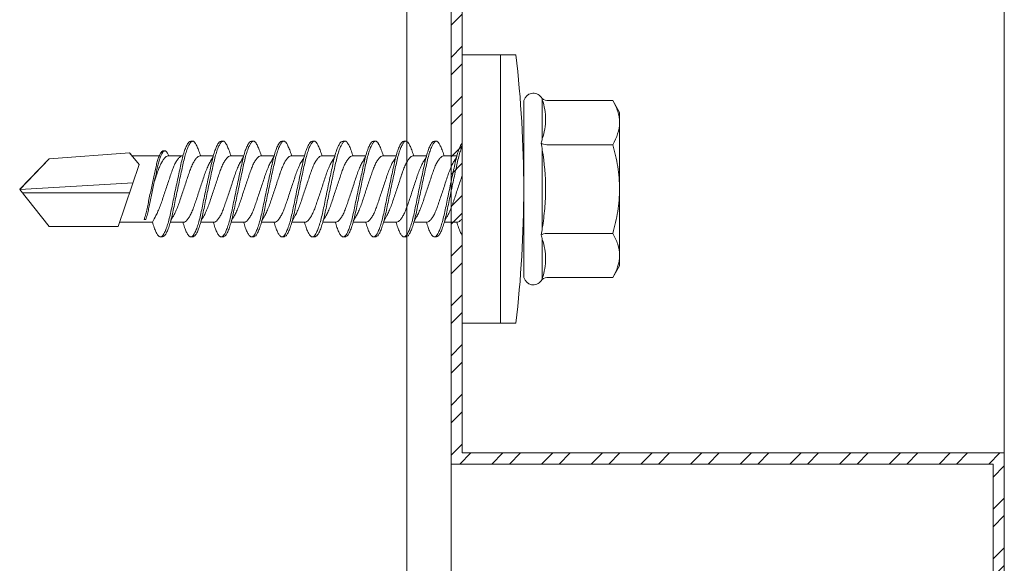
# Model space of a CAD drawing. Units: millimetres. Extents: x 170 to 6110, y -915 to 4335.
# Drawn here: x 2783 to 2828, y 3585 to 3610 of the extents above; entities that cross this region are included whole.
import ezdxf

# ---------------------------------------------------------------- set-up
doc = ezdxf.new("R2010")
doc.units = ezdxf.units.MM
doc.layers.add('DLS_Profil', color=6, linetype='Continuous', lineweight=0)
doc.layers.add('DLS_Vida', color=251, linetype='Continuous', lineweight=0)

# ---------------------------------------------------------------- blocks, each defined once
blk = doc.blocks.new('DLS_Vida_DrillexSapkali')
at = {"color": 0, "linetype": 'Continuous', "lineweight": 15}
for p, q in [((0, 12.124), (-2.425, 12.124)), ((-1.732, 12.124), (-1.732, 0)), ((0, 0), (0, 12.124)), ((-6.8, 10.062), (-7.11, 9.526)), ((-3.822, 10.062), (-6.8, 10.062)), ((-3.62, 8.34), (-3.62, 10.096)), ((-2.78, 10.062), (-2.792, 10.062)), ((-2.78, 10.062), (-2.78, 2.062)), ((-7.11, 9.526), (-7.11, 2.598)), ((-3.822, 8.062), (-6.8, 8.062)), ((-3.62, 4.305), (-3.62, 7.819)), ((15.033, 7.7), (14.593, 7.177)), ((15.033, 7.7), (18.672, 7.431)), ((0.24, 7.563), (0.819, 7.563)), ((1.613, 7.563), (2.192, 7.563)), ((2.986, 7.563), (3.565, 7.563)), ((4.359, 7.563), (4.939, 7.563)), ((5.755, 7.562), (6.334, 7.562)), ((7.128, 7.562), (7.707, 7.562)), ((8.501, 7.562), (9.08, 7.562)), ((9.874, 7.562), (10.453, 7.562)), ((11.247, 7.562), (11.827, 7.562)), ((12.621, 7.562), (13.265, 7.562)), ((13.691, 7.562), (14.917, 7.562)), ((14.593, 7.177), (15.549, 4.367)), ((18.672, 7.431), (20, 6.062)), ((20, 6.043), (14.877, 6.343)), ((15.029, 5.895), (19.883, 5.895)), ((18.672, 4.367), (20, 6.043)), ((0.239, 4.563), (0.809, 4.563)), ((1.612, 4.563), (2.182, 4.563)), ((2.986, 4.563), (3.555, 4.563)), ((4.359, 4.563), (4.929, 4.563)), ((5.732, 4.563), (6.302, 4.563)), ((5.754, 4.562), (6.302, 4.562)), ((7.127, 4.562), (7.697, 4.562)), ((8.5, 4.562), (9.07, 4.562)), ((9.874, 4.562), (10.444, 4.562)), ((11.247, 4.562), (11.817, 4.562)), ((12.62, 4.562), (13.19, 4.562)), ((13.993, 4.562), (15.482, 4.562)), ((14.3, 4.693), (14.374, 4.693)), ((-3.822, 4.062), (-6.8, 4.062)), ((15.549, 4.367), (18.672, 4.367)), ((-3.62, 2.028), (-3.62, 3.785)), ((-7.11, 2.598), (-6.8, 2.062)), ((-3.822, 2.062), (-6.8, 2.062)), ((-2.78, 2.062), (-2.792, 2.062)), ((-2.425, 0), (0, 0))]:
    blk.add_line(p, q, dxfattribs=at)
blk.add_lwpolyline([(20, 6.043), (18.672, 7.431), (15.033, 7.7), (14.917, 7.562), (13.691, 7.562, 0.116833), (13.548, 7.779, 0.108838)], format="xyb", dxfattribs=at)
for centre, radius, start, end in [((49.182, 6.062), 51.962, 173.3002, 186.6998), ((-3.213, 9.959), 0.433, 13.7281, 144.4321), ((-3.213, 2.165), 0.433, 215.5332, 346.2509)]:
    blk.add_arc(centre, radius, start, end, dxfattribs=at)
for points, knots in [([(-7.11, 9.062), (-7.11, 9.232), (-7.08, 9.401), (-6.972, 9.734), (-6.895, 9.899), (-6.8, 10.062)], [0, 0, 0, 0, 0.5, 0.5, 1, 1, 1, 1]), ([(-3.62, 10.096), (-3.713, 9.801), (-3.769, 9.505), (-3.769, 9.064), (-3.755, 8.917), (-3.704, 8.627), (-3.666, 8.483), (-3.62, 8.34)], [0, 0, 0, 0, 0.5, 0.5, 0.75, 0.75, 1, 1, 1, 1]), ([(-7.11, 6.062), (-7.11, 6.401), (-7.08, 6.744), (-6.972, 7.411), (-6.894, 7.739), (-6.8, 8.062)], [0, 0, 0, 0, 0.5, 0.5, 1, 1, 1, 1]), ([(0, 8.148), (0.004, 8.143), (0.034, 8.099), (0.09, 8.003), (0.169, 7.803), (0.245, 7.556), (0.315, 7.26), (0.386, 6.933), (0.463, 6.577), (0.541, 6.21), (0.62, 5.836), (0.696, 5.471), (0.768, 5.12), (0.837, 4.798), (0.914, 4.513), (0.992, 4.277), (1.066, 4.098), (1.111, 4.029), (1.132, 3.998)], [0.0540527, 0.0540527, 0.0540527, 0.0540527, 0.0630558, 0.1273032, 0.1896294, 0.2537656, 0.3160184, 0.3800405, 0.4424593, 0.5067016, 0.5690011, 0.633107, 0.6953908, 0.759452, 0.8218659, 0.8861046, 0.9483755, 1, 1, 1, 1]), ([(1.137, 8.221), (1.129, 8.215), (1.103, 8.196), (1.067, 8.152), (1.027, 8.087), (0.991, 8.021), (0.951, 7.933), (0.91, 7.831), (0.868, 7.717), (0.838, 7.624), (0.822, 7.573), (0.819, 7.563)], [0, 0, 0, 0, 0.0795762, 0.2401902, 0.3213156, 0.4307376, 0.5409359, 0.6535761, 0.7670573, 0.8755538, 0.8985204, 0.8985204, 0.8985204, 0.8985204]), ([(1.306, 8.107), (1.303, 8.112), (1.274, 8.167), (1.231, 8.202), (1.177, 8.23), (1.151, 8.224), (1.137, 8.221)], [0, 0, 0, 0, 0.0470279, 0.4920801, 0.7448018, 1, 1, 1, 1]), ([(2.459, 3.946), (2.45, 3.953), (2.417, 3.977), (2.356, 4.084), (2.278, 4.262), (2.199, 4.498), (2.122, 4.779), (2.052, 5.101), (1.982, 5.447), (1.905, 5.814), (1.827, 6.185), (1.748, 6.556), (1.671, 6.91), (1.6, 7.242), (1.531, 7.537), (1.454, 7.788), (1.379, 7.985), (1.329, 8.068), (1.306, 8.107)], [0, 0, 0, 0, 0.025187, 0.089635, 0.155947, 0.220726, 0.287396, 0.351929, 0.418303, 0.482772, 0.54911, 0.613886, 0.680552, 0.745065, 0.81142, 0.875909, 0.94227, 1, 1, 1, 1]), ([(1.308, 8.21), (1.309, 8.21), (1.333, 8.205), (1.385, 8.136), (1.463, 8.003), (1.542, 7.803), (1.618, 7.556), (1.689, 7.26), (1.759, 6.933), (1.836, 6.577), (1.914, 6.21), (1.993, 5.836), (2.069, 5.471), (2.141, 5.12), (2.21, 4.798), (2.287, 4.513), (2.365, 4.277), (2.439, 4.098), (2.485, 4.029), (2.505, 3.998)], [0, 0, 0, 0, 0.000631, 0.063056, 0.127303, 0.189629, 0.253766, 0.316018, 0.380041, 0.442459, 0.506702, 0.569001, 0.633107, 0.695391, 0.759452, 0.821866, 0.886105, 0.948375, 1, 1, 1, 1]), ([(2.51, 8.221), (2.502, 8.215), (2.477, 8.196), (2.441, 8.152), (2.4, 8.087), (2.364, 8.021), (2.324, 7.933), (2.283, 7.831), (2.241, 7.717), (2.211, 7.624), (2.195, 7.573), (2.192, 7.563)], [0, 0, 0, 0, 0.0795762, 0.2401902, 0.3213156, 0.4307376, 0.5409359, 0.6535761, 0.7670573, 0.8755538, 0.8985204, 0.8985204, 0.8985204, 0.8985204]), ([(2.679, 8.107), (2.677, 8.112), (2.647, 8.167), (2.604, 8.202), (2.551, 8.23), (2.524, 8.224), (2.51, 8.221)], [0, 0, 0, 0, 0.0470279, 0.4920801, 0.7448018, 1, 1, 1, 1]), ([(3.832, 3.946), (3.823, 3.953), (3.791, 3.977), (3.729, 4.084), (3.651, 4.262), (3.572, 4.498), (3.496, 4.779), (3.426, 5.101), (3.355, 5.447), (3.278, 5.814), (3.2, 6.185), (3.121, 6.556), (3.044, 6.91), (2.973, 7.242), (2.904, 7.537), (2.827, 7.788), (2.752, 7.985), (2.702, 8.068), (2.679, 8.107)], [0, 0, 0, 0, 0.025187, 0.089635, 0.155947, 0.220726, 0.287396, 0.351929, 0.418303, 0.482772, 0.54911, 0.613886, 0.680552, 0.745065, 0.81142, 0.875909, 0.94227, 1, 1, 1, 1]), ([(2.682, 8.21), (2.682, 8.21), (2.706, 8.205), (2.758, 8.136), (2.836, 8.003), (2.915, 7.803), (2.991, 7.556), (3.062, 7.26), (3.132, 6.933), (3.209, 6.577), (3.287, 6.21), (3.366, 5.836), (3.443, 5.471), (3.514, 5.12), (3.583, 4.798), (3.66, 4.513), (3.738, 4.277), (3.812, 4.098), (3.858, 4.029), (3.879, 3.998)], [0, 0, 0, 0, 0.000631, 0.063056, 0.127303, 0.189629, 0.253766, 0.316018, 0.380041, 0.442459, 0.506702, 0.569001, 0.633107, 0.695391, 0.759452, 0.821866, 0.886105, 0.948375, 1, 1, 1, 1]), ([(2.705, 8.197), (2.722, 8.183), (2.766, 8.123), (2.836, 8.003), (2.915, 7.803), (2.991, 7.556), (3.062, 7.26), (3.132, 6.933), (3.209, 6.577), (3.287, 6.21), (3.366, 5.836), (3.443, 5.471), (3.514, 5.12), (3.583, 4.798), (3.66, 4.513), (3.738, 4.277), (3.812, 4.098), (3.858, 4.029), (3.879, 3.998)], [0.019853, 0.019853, 0.019853, 0.019853, 0.0630558, 0.1273032, 0.1896294, 0.2537656, 0.3160184, 0.3800405, 0.4424593, 0.5067016, 0.5690011, 0.633107, 0.6953908, 0.759452, 0.8218659, 0.8861046, 0.9483755, 1, 1, 1, 1]), ([(3.832, 3.946), (3.823, 3.953), (3.791, 3.977), (3.729, 4.084), (3.651, 4.262), (3.572, 4.498), (3.496, 4.779), (3.426, 5.101), (3.355, 5.447), (3.278, 5.814), (3.2, 6.185), (3.121, 6.556), (3.044, 6.91), (2.973, 7.242), (2.904, 7.537), (2.827, 7.788), (2.76, 7.963), (2.719, 8.038), (2.705, 8.064)], [0, 0, 0, 0, 0.0251867, 0.0896345, 0.1559466, 0.2207256, 0.2873965, 0.3519286, 0.4183026, 0.4827722, 0.5491095, 0.6138857, 0.6805521, 0.7450646, 0.8114195, 0.8759089, 0.9422696, 0.9786945, 0.9786945, 0.9786945, 0.9786945]), ([(3.884, 8.221), (3.875, 8.215), (3.85, 8.196), (3.814, 8.152), (3.773, 8.087), (3.738, 8.021), (3.697, 7.933), (3.656, 7.831), (3.615, 7.717), (3.584, 7.624), (3.568, 7.573), (3.565, 7.563)], [0, 0, 0, 0, 0.0795762, 0.2401902, 0.3213156, 0.4307376, 0.5409359, 0.6535761, 0.7670573, 0.8755538, 0.8985204, 0.8985204, 0.8985204, 0.8985204]), ([(4.053, 8.107), (4.05, 8.112), (4.02, 8.167), (3.977, 8.202), (3.924, 8.23), (3.897, 8.224), (3.884, 8.221)], [0, 0, 0, 0, 0.0470279, 0.4920801, 0.7448018, 1, 1, 1, 1]), ([(5.206, 3.946), (5.196, 3.953), (5.164, 3.977), (5.102, 4.084), (5.024, 4.262), (4.945, 4.498), (4.869, 4.779), (4.799, 5.101), (4.728, 5.447), (4.651, 5.814), (4.573, 6.185), (4.494, 6.556), (4.418, 6.91), (4.347, 7.242), (4.277, 7.537), (4.2, 7.788), (4.125, 7.985), (4.076, 8.068), (4.053, 8.107)], [0, 0, 0, 0, 0.025187, 0.089635, 0.155947, 0.220726, 0.287396, 0.351929, 0.418303, 0.482772, 0.54911, 0.613886, 0.680552, 0.745065, 0.81142, 0.875909, 0.94227, 1, 1, 1, 1]), ([(4.055, 8.21), (4.055, 8.21), (4.079, 8.205), (4.132, 8.136), (4.21, 8.003), (4.289, 7.803), (4.365, 7.556), (4.435, 7.26), (4.505, 6.933), (4.582, 6.577), (4.661, 6.21), (4.74, 5.836), (4.816, 5.471), (4.887, 5.12), (4.957, 4.798), (5.033, 4.513), (5.111, 4.277), (5.186, 4.098), (5.231, 4.029), (5.252, 3.998)], [0, 0, 0, 0, 0.000631, 0.063056, 0.127303, 0.189629, 0.253766, 0.316018, 0.380041, 0.442459, 0.506702, 0.569001, 0.633107, 0.695391, 0.759452, 0.821866, 0.886105, 0.948375, 1, 1, 1, 1]), ([(5.257, 8.221), (5.248, 8.215), (5.223, 8.196), (5.187, 8.152), (5.146, 8.087), (5.111, 8.021), (5.071, 7.933), (5.029, 7.831), (4.988, 7.717), (4.958, 7.624), (4.941, 7.573), (4.939, 7.563)], [0, 0, 0, 0, 0.0795762, 0.2401902, 0.3213156, 0.4307376, 0.5409359, 0.6535761, 0.7670573, 0.8755538, 0.8985204, 0.8985204, 0.8985204, 0.8985204]), ([(5.426, 8.107), (5.423, 8.112), (5.394, 8.167), (5.35, 8.202), (5.297, 8.23), (5.27, 8.224), (5.257, 8.221)], [0, 0, 0, 0, 0.0470279, 0.4920801, 0.7448018, 1, 1, 1, 1]), ([(6.579, 3.946), (6.57, 3.953), (6.537, 3.977), (6.475, 4.084), (6.397, 4.262), (6.318, 4.498), (6.242, 4.779), (6.172, 5.101), (6.102, 5.447), (6.025, 5.814), (5.946, 6.185), (5.867, 6.556), (5.791, 6.91), (5.72, 7.242), (5.65, 7.537), (5.574, 7.788), (5.498, 7.985), (5.449, 8.068), (5.426, 8.107)], [0, 0, 0, 0, 0.025187, 0.089635, 0.155947, 0.220726, 0.287396, 0.351929, 0.418303, 0.482772, 0.54911, 0.613886, 0.680552, 0.745065, 0.81142, 0.875909, 0.94227, 1, 1, 1, 1]), ([(5.428, 8.21), (5.49, 8.182), (5.535, 8.121), (5.605, 8.002), (5.684, 7.802), (5.76, 7.554), (5.83, 7.259), (5.9, 6.932), (5.977, 6.576), (6.056, 6.209), (6.135, 5.834), (6.211, 5.47), (6.282, 5.118), (6.352, 4.797), (6.429, 4.511), (6.507, 4.276), (6.581, 4.097), (6.626, 4.028), (6.647, 3.996)], [0.019853, 0.019853, 0.019853, 0.019853, 0.0630558, 0.1273032, 0.1896294, 0.2537656, 0.3160184, 0.3800405, 0.4424593, 0.5067016, 0.5690011, 0.633107, 0.6953908, 0.759452, 0.8218659, 0.8861046, 0.9483755, 1, 1, 1, 1]), ([(6.652, 8.22), (6.644, 8.214), (6.618, 8.195), (6.582, 8.151), (6.542, 8.086), (6.506, 8.019), (6.466, 7.932), (6.424, 7.83), (6.383, 7.716), (6.353, 7.623), (6.337, 7.571), (6.334, 7.562)], [0, 0, 0, 0, 0.0795762, 0.2401902, 0.3213156, 0.4307376, 0.5409359, 0.6535761, 0.7670573, 0.8755538, 0.8985204, 0.8985204, 0.8985204, 0.8985204]), ([(6.821, 8.106), (6.818, 8.111), (6.789, 8.166), (6.746, 8.201), (6.692, 8.228), (6.665, 8.223), (6.652, 8.22)], [0, 0, 0, 0, 0.0470279, 0.4920801, 0.7448018, 1, 1, 1, 1]), ([(7.974, 3.945), (7.965, 3.951), (7.932, 3.976), (7.871, 4.083), (7.792, 4.26), (7.714, 4.497), (7.637, 4.777), (7.567, 5.1), (7.497, 5.446), (7.42, 5.812), (7.342, 6.183), (7.263, 6.554), (7.186, 6.908), (7.115, 7.24), (7.045, 7.535), (6.969, 7.787), (6.893, 7.984), (6.844, 8.067), (6.821, 8.106)], [0, 0, 0, 0, 0.025187, 0.089635, 0.155947, 0.220726, 0.287396, 0.351929, 0.418303, 0.482772, 0.54911, 0.613886, 0.680552, 0.745065, 0.81142, 0.875909, 0.94227, 1, 1, 1, 1]), ([(6.823, 8.208), (6.823, 8.208), (6.847, 8.203), (6.9, 8.135), (6.978, 8.002), (7.057, 7.802), (7.133, 7.554), (7.204, 7.259), (7.274, 6.932), (7.351, 6.576), (7.429, 6.209), (7.508, 5.834), (7.584, 5.47), (7.656, 5.118), (7.725, 4.797), (7.802, 4.511), (7.88, 4.276), (7.954, 4.097), (8, 4.028), (8.02, 3.996)], [0, 0, 0, 0, 0.000631, 0.063056, 0.127303, 0.189629, 0.253766, 0.316018, 0.380041, 0.442459, 0.506702, 0.569001, 0.633107, 0.695391, 0.759452, 0.821866, 0.886105, 0.948375, 1, 1, 1, 1]), ([(8.025, 8.22), (8.017, 8.214), (7.991, 8.195), (7.955, 8.151), (7.915, 8.086), (7.879, 8.019), (7.839, 7.932), (7.798, 7.83), (7.756, 7.716), (7.726, 7.623), (7.71, 7.571), (7.707, 7.562)], [0, 0, 0, 0, 0.0795762, 0.2401902, 0.3213156, 0.4307376, 0.5409359, 0.6535761, 0.7670573, 0.8755538, 0.8985204, 0.8985204, 0.8985204, 0.8985204]), ([(8.194, 8.106), (8.191, 8.111), (8.162, 8.166), (8.119, 8.201), (8.065, 8.228), (8.039, 8.223), (8.025, 8.22)], [0, 0, 0, 0, 0.0470279, 0.4920801, 0.7448018, 1, 1, 1, 1]), ([(9.347, 3.945), (9.338, 3.951), (9.305, 3.976), (9.244, 4.083), (9.166, 4.26), (9.087, 4.497), (9.011, 4.777), (8.94, 5.1), (8.87, 5.446), (8.793, 5.812), (8.715, 6.183), (8.636, 6.554), (8.559, 6.908), (8.488, 7.24), (8.419, 7.535), (8.342, 7.787), (8.267, 7.984), (8.217, 8.067), (8.194, 8.106)], [0, 0, 0, 0, 0.025187, 0.089635, 0.155947, 0.220726, 0.287396, 0.351929, 0.418303, 0.482772, 0.54911, 0.613886, 0.680552, 0.745065, 0.81142, 0.875909, 0.94227, 1, 1, 1, 1]), ([(8.196, 8.208), (8.197, 8.208), (8.221, 8.203), (8.273, 8.135), (8.351, 8.002), (8.43, 7.802), (8.506, 7.554), (8.577, 7.259), (8.647, 6.932), (8.724, 6.576), (8.802, 6.209), (8.881, 5.834), (8.957, 5.47), (9.029, 5.118), (9.098, 4.797), (9.175, 4.511), (9.253, 4.276), (9.327, 4.097), (9.373, 4.028), (9.393, 3.996)], [0, 0, 0, 0, 0.000631, 0.063056, 0.127303, 0.189629, 0.253766, 0.316018, 0.380041, 0.442459, 0.506702, 0.569001, 0.633107, 0.695391, 0.759452, 0.821866, 0.886105, 0.948375, 1, 1, 1, 1]), ([(8.22, 8.196), (8.237, 8.182), (8.281, 8.121), (8.351, 8.002), (8.43, 7.802), (8.506, 7.554), (8.577, 7.259), (8.647, 6.932), (8.724, 6.576), (8.802, 6.209), (8.881, 5.834), (8.957, 5.47), (9.029, 5.118), (9.098, 4.797), (9.175, 4.511), (9.253, 4.276), (9.327, 4.097), (9.373, 4.028), (9.393, 3.996)], [0.019853, 0.019853, 0.019853, 0.019853, 0.0630558, 0.1273032, 0.1896294, 0.2537656, 0.3160184, 0.3800405, 0.4424593, 0.5067016, 0.5690011, 0.633107, 0.6953908, 0.759452, 0.8218659, 0.8861046, 0.9483755, 1, 1, 1, 1]), ([(9.347, 3.945), (9.338, 3.951), (9.305, 3.976), (9.244, 4.083), (9.166, 4.26), (9.087, 4.497), (9.011, 4.777), (8.94, 5.1), (8.87, 5.446), (8.793, 5.812), (8.715, 6.183), (8.636, 6.554), (8.559, 6.908), (8.488, 7.24), (8.419, 7.535), (8.342, 7.787), (8.275, 7.961), (8.234, 8.037), (8.22, 8.062)], [0, 0, 0, 0, 0.0251867, 0.0896345, 0.1559466, 0.2207256, 0.2873965, 0.3519286, 0.4183026, 0.4827722, 0.5491095, 0.6138857, 0.6805521, 0.7450646, 0.8114195, 0.8759089, 0.9422696, 0.9786945, 0.9786945, 0.9786945, 0.9786945]), ([(9.398, 8.22), (9.39, 8.214), (9.365, 8.195), (9.329, 8.151), (9.288, 8.086), (9.252, 8.019), (9.212, 7.932), (9.171, 7.83), (9.129, 7.716), (9.099, 7.623), (9.083, 7.571), (9.08, 7.562)], [0, 0, 0, 0, 0.0795762, 0.2401902, 0.3213156, 0.4307376, 0.5409359, 0.6535761, 0.7670573, 0.8755538, 0.8985204, 0.8985204, 0.8985204, 0.8985204]), ([(9.567, 8.106), (9.565, 8.111), (9.535, 8.166), (9.492, 8.201), (9.439, 8.228), (9.412, 8.223), (9.398, 8.22)], [0, 0, 0, 0, 0.0470279, 0.4920801, 0.7448018, 1, 1, 1, 1]), ([(10.72, 3.945), (10.711, 3.951), (10.679, 3.976), (10.617, 4.083), (10.539, 4.26), (10.46, 4.497), (10.384, 4.777), (10.314, 5.1), (10.243, 5.446), (10.166, 5.812), (10.088, 6.183), (10.009, 6.554), (9.933, 6.908), (9.862, 7.24), (9.792, 7.535), (9.715, 7.787), (9.64, 7.984), (9.59, 8.067), (9.567, 8.106)], [0, 0, 0, 0, 0.025187, 0.089635, 0.155947, 0.220726, 0.287396, 0.351929, 0.418303, 0.482772, 0.54911, 0.613886, 0.680552, 0.745065, 0.81142, 0.875909, 0.94227, 1, 1, 1, 1]), ([(9.57, 8.208), (9.57, 8.208), (9.594, 8.203), (9.646, 8.135), (9.724, 8.002), (9.803, 7.802), (9.88, 7.554), (9.95, 7.259), (10.02, 6.932), (10.097, 6.576), (10.175, 6.209), (10.254, 5.834), (10.331, 5.47), (10.402, 5.118), (10.471, 4.797), (10.548, 4.511), (10.626, 4.276), (10.7, 4.097), (10.746, 4.028), (10.767, 3.996)], [0, 0, 0, 0, 0.000631, 0.063056, 0.127303, 0.189629, 0.253766, 0.316018, 0.380041, 0.442459, 0.506702, 0.569001, 0.633107, 0.695391, 0.759452, 0.821866, 0.886105, 0.948375, 1, 1, 1, 1]), ([(10.772, 8.22), (10.763, 8.214), (10.738, 8.195), (10.702, 8.151), (10.661, 8.086), (10.626, 8.019), (10.585, 7.932), (10.544, 7.83), (10.503, 7.716), (10.472, 7.623), (10.456, 7.571), (10.453, 7.562)], [0, 0, 0, 0, 0.0795762, 0.2401902, 0.3213156, 0.4307376, 0.5409359, 0.6535761, 0.7670573, 0.8755538, 0.8985204, 0.8985204, 0.8985204, 0.8985204]), ([(10.941, 8.106), (10.938, 8.111), (10.908, 8.166), (10.865, 8.201), (10.812, 8.228), (10.785, 8.223), (10.772, 8.22)], [0, 0, 0, 0, 0.0470279, 0.4920801, 0.7448018, 1, 1, 1, 1]), ([(12.094, 3.945), (12.085, 3.951), (12.052, 3.976), (11.99, 4.083), (11.912, 4.26), (11.833, 4.497), (11.757, 4.777), (11.687, 5.1), (11.616, 5.446), (11.539, 5.812), (11.461, 6.183), (11.382, 6.554), (11.306, 6.908), (11.235, 7.24), (11.165, 7.535), (11.088, 7.787), (11.013, 7.984), (10.964, 8.067), (10.941, 8.106)], [0, 0, 0, 0, 0.025187, 0.089635, 0.155947, 0.220726, 0.287396, 0.351929, 0.418303, 0.482772, 0.54911, 0.613886, 0.680552, 0.745065, 0.81142, 0.875909, 0.94227, 1, 1, 1, 1]), ([(10.943, 8.208), (10.943, 8.208), (10.967, 8.203), (11.02, 8.135), (11.098, 8.002), (11.177, 7.802), (11.253, 7.554), (11.323, 7.259), (11.393, 6.932), (11.47, 6.576), (11.549, 6.209), (11.628, 5.834), (11.704, 5.47), (11.775, 5.118), (11.845, 4.797), (11.922, 4.511), (11.999, 4.276), (12.074, 4.097), (12.119, 4.028), (12.14, 3.996)], [0, 0, 0, 0, 0.000631, 0.063056, 0.127303, 0.189629, 0.253766, 0.316018, 0.380041, 0.442459, 0.506702, 0.569001, 0.633107, 0.695391, 0.759452, 0.821866, 0.886105, 0.948375, 1, 1, 1, 1]), ([(12.145, 8.22), (12.136, 8.214), (12.111, 8.195), (12.075, 8.151), (12.034, 8.086), (11.999, 8.019), (11.959, 7.932), (11.917, 7.83), (11.876, 7.716), (11.846, 7.623), (11.829, 7.571), (11.827, 7.562)], [0, 0, 0, 0, 0.0795762, 0.2401902, 0.3213156, 0.4307376, 0.5409359, 0.6535761, 0.7670573, 0.8755538, 0.8985204, 0.8985204, 0.8985204, 0.8985204]), ([(12.314, 8.106), (12.311, 8.111), (12.282, 8.166), (12.238, 8.201), (12.185, 8.228), (12.158, 8.223), (12.145, 8.22)], [0, 0, 0, 0, 0.0470279, 0.4920801, 0.7448018, 1, 1, 1, 1]), ([(13.467, 3.945), (13.458, 3.951), (13.425, 3.976), (13.363, 4.083), (13.285, 4.26), (13.207, 4.497), (13.13, 4.777), (13.06, 5.1), (12.99, 5.446), (12.913, 5.812), (12.834, 6.183), (12.755, 6.554), (12.679, 6.908), (12.608, 7.24), (12.538, 7.535), (12.462, 7.787), (12.386, 7.984), (12.337, 8.067), (12.314, 8.106)], [0, 0, 0, 0, 0.025187, 0.089635, 0.155947, 0.220726, 0.287396, 0.351929, 0.418303, 0.482772, 0.54911, 0.613886, 0.680552, 0.745065, 0.81142, 0.875909, 0.94227, 1, 1, 1, 1]), ([(12.316, 8.208), (12.316, 8.208), (12.34, 8.203), (12.393, 8.135), (12.471, 8.002), (12.55, 7.802), (12.626, 7.554), (12.697, 7.259), (12.767, 6.932), (12.844, 6.576), (12.922, 6.209), (13.001, 5.834), (13.077, 5.47), (13.149, 5.118), (13.218, 4.797), (13.295, 4.511), (13.373, 4.276), (13.447, 4.097), (13.493, 4.028), (13.513, 3.996)], [0, 0, 0, 0, 0.000631, 0.063056, 0.127303, 0.189629, 0.253766, 0.316018, 0.380041, 0.442459, 0.506702, 0.569001, 0.633107, 0.695391, 0.759452, 0.821866, 0.886105, 0.948375, 1, 1, 1, 1]), ([(-3.62, 7.819), (-3.713, 7.237), (-3.769, 6.652), (-3.769, 5.77), (-3.755, 5.475), (-3.704, 4.888), (-3.666, 4.596), (-3.62, 4.305)], [0, 0, 0, 0, 0.5, 0.5, 0.75, 0.75, 1, 1, 1, 1]), ([(1.086, 3.946), (1.077, 3.953), (1.044, 3.977), (0.982, 4.084), (0.904, 4.262), (0.825, 4.498), (0.749, 4.779), (0.679, 5.101), (0.609, 5.447), (0.532, 5.814), (0.453, 6.185), (0.374, 6.556), (0.298, 6.91), (0.227, 7.242), (0.157, 7.537), (0.081, 7.788), (0.028, 7.926), (0.001, 7.983), (0, 7.985)], [0, 0, 0, 0, 0.0251867, 0.0896345, 0.1559466, 0.2207256, 0.2873965, 0.3519286, 0.4183026, 0.4827722, 0.5491095, 0.6138857, 0.6805521, 0.7450646, 0.8114195, 0.8759089, 0.9422696, 0.9438269, 0.9438269, 0.9438269, 0.9438269]), ([(13.411, 7.789), (13.404, 7.784), (13.384, 7.769), (13.355, 7.733), (13.323, 7.681), (13.295, 7.629), (13.275, 7.585), (13.265, 7.562)], [0, 0, 0, 0, 0.0795762, 0.2401902, 0.3213156, 0.4307376, 0.5328097, 0.5328097, 0.5328097, 0.5328097]), ([(13.546, 7.697), (13.544, 7.701), (13.521, 7.745), (13.486, 7.773), (13.443, 7.795), (13.422, 7.791), (13.411, 7.789)], [0, 0, 0, 0, 0.0470279, 0.4920801, 0.7448018, 1, 1, 1, 1]), ([(14.3, 4.693), (14.287, 4.731), (14.253, 4.838), (14.199, 5.034), (14.143, 5.292), (14.087, 5.569), (14.025, 5.862), (13.963, 6.159), (13.9, 6.456), (13.838, 6.739), (13.782, 7.005), (13.726, 7.241), (13.665, 7.442), (13.604, 7.599), (13.565, 7.666), (13.546, 7.697)], [0.179842, 0.179842, 0.179842, 0.179842, 0.2207256, 0.2873965, 0.3519286, 0.4183026, 0.4827722, 0.5491095, 0.6138857, 0.6805521, 0.7450646, 0.8114195, 0.8759089, 0.9422696, 1, 1, 1, 1]), ([(13.548, 7.779), (13.548, 7.779), (13.567, 7.775), (13.61, 7.72), (13.672, 7.614), (13.735, 7.454), (13.796, 7.256), (13.852, 7.02), (13.909, 6.758), (13.97, 6.473), (14.033, 6.18), (14.096, 5.88), (14.157, 5.588), (14.214, 5.307), (14.27, 5.05), (14.325, 4.845), (14.36, 4.736), (14.374, 4.693)], [0, 0, 0, 0, 0.0006308, 0.0630558, 0.1273032, 0.1896294, 0.2537656, 0.3160184, 0.3800405, 0.4424593, 0.5067016, 0.5690011, 0.633107, 0.6953908, 0.759452, 0.8218659, 0.8661563, 0.8661563, 0.8661563, 0.8661563]), ([(0.253, 7.515), (0.364, 7.313), (0.431, 7.233), (0.486, 7.073), (0.594, 6.847), (0.675, 6.594), (0.762, 6.332), (0.852, 6.061), (0.941, 5.793), (1.03, 5.531), (1.112, 5.286), (1.193, 5.066), (1.28, 4.882), (1.369, 4.734), (1.459, 4.629), (1.542, 4.568), (1.59, 4.565), (1.612, 4.563)], [0.0046437, 0.0046437, 0.0046437, 0.0046437, 0.0352634, 0.1048323, 0.1764445, 0.245064, 0.3156689, 0.3842468, 0.4547277, 0.5242974, 0.5959126, 0.6645017, 0.7350747, 0.803639, 0.8741048, 0.9436747, 1, 1, 1, 1]), ([(2.159, 4.647), (2.064, 4.817), (2, 4.896), (1.945, 5.054), (1.837, 5.28), (1.756, 5.533), (1.669, 5.795), (1.58, 6.066), (1.49, 6.334), (1.401, 6.596), (1.319, 6.841), (1.239, 7.061), (1.152, 7.245), (1.062, 7.393), (0.972, 7.497), (0.89, 7.559), (0.841, 7.562), (0.819, 7.563)], [0.006526, 0.006526, 0.006526, 0.006526, 0.0352634, 0.1048323, 0.1764445, 0.245064, 0.3156689, 0.3842468, 0.4547277, 0.5242974, 0.5959126, 0.6645017, 0.7350747, 0.803639, 0.8741048, 0.9436747, 1, 1, 1, 1]), ([(1.626, 7.515), (1.738, 7.313), (1.804, 7.233), (1.859, 7.073), (1.968, 6.847), (2.048, 6.594), (2.135, 6.332), (2.225, 6.061), (2.314, 5.793), (2.403, 5.531), (2.485, 5.286), (2.566, 5.066), (2.653, 4.882), (2.743, 4.734), (2.832, 4.629), (2.915, 4.568), (2.964, 4.565), (2.986, 4.563)], [0.0046437, 0.0046437, 0.0046437, 0.0046437, 0.0352634, 0.1048323, 0.1764445, 0.245064, 0.3156689, 0.3842468, 0.4547277, 0.5242974, 0.5959126, 0.6645017, 0.7350747, 0.803639, 0.8741048, 0.9436747, 1, 1, 1, 1]), ([(3.532, 4.647), (3.438, 4.817), (3.373, 4.896), (3.319, 5.054), (3.21, 5.28), (3.13, 5.533), (3.043, 5.795), (2.953, 6.066), (2.863, 6.334), (2.774, 6.596), (2.693, 6.841), (2.612, 7.061), (2.525, 7.245), (2.435, 7.393), (2.346, 7.497), (2.263, 7.559), (2.214, 7.562), (2.192, 7.563)], [0.006526, 0.006526, 0.006526, 0.006526, 0.0352634, 0.1048323, 0.1764445, 0.245064, 0.3156689, 0.3842468, 0.4547277, 0.5242974, 0.5959126, 0.6645017, 0.7350747, 0.803639, 0.8741048, 0.9436747, 1, 1, 1, 1]), ([(2.999, 7.515), (3.111, 7.313), (3.177, 7.233), (3.232, 7.073), (3.341, 6.847), (3.421, 6.594), (3.508, 6.332), (3.598, 6.061), (3.688, 5.793), (3.777, 5.531), (3.858, 5.286), (3.939, 5.066), (4.026, 4.882), (4.116, 4.734), (4.205, 4.629), (4.288, 4.568), (4.337, 4.565), (4.359, 4.563)], [0.0046437, 0.0046437, 0.0046437, 0.0046437, 0.0352634, 0.1048323, 0.1764445, 0.245064, 0.3156689, 0.3842468, 0.4547277, 0.5242974, 0.5959126, 0.6645017, 0.7350747, 0.803639, 0.8741048, 0.9436747, 1, 1, 1, 1]), ([(4.905, 4.647), (4.811, 4.817), (4.746, 4.896), (4.692, 5.054), (4.583, 5.28), (4.503, 5.533), (4.416, 5.795), (4.326, 6.066), (4.237, 6.334), (4.148, 6.596), (4.066, 6.841), (3.985, 7.061), (3.898, 7.245), (3.808, 7.393), (3.719, 7.497), (3.636, 7.559), (3.587, 7.562), (3.565, 7.563)], [0.006526, 0.006526, 0.006526, 0.006526, 0.0352634, 0.1048323, 0.1764445, 0.245064, 0.3156689, 0.3842468, 0.4547277, 0.5242974, 0.5959126, 0.6645017, 0.7350747, 0.803639, 0.8741048, 0.9436747, 1, 1, 1, 1]), ([(4.372, 7.515), (4.484, 7.313), (4.551, 7.233), (4.606, 7.073), (4.714, 6.847), (4.795, 6.594), (4.882, 6.332), (4.971, 6.061), (5.061, 5.793), (5.15, 5.531), (5.232, 5.286), (5.312, 5.066), (5.399, 4.882), (5.489, 4.734), (5.579, 4.629), (5.661, 4.568), (5.71, 4.565), (5.732, 4.563)], [0.0046437, 0.0046437, 0.0046437, 0.0046437, 0.0352634, 0.1048323, 0.1764445, 0.245064, 0.3156689, 0.3842468, 0.4547277, 0.5242974, 0.5959126, 0.6645017, 0.7350747, 0.803639, 0.8741048, 0.9436747, 1, 1, 1, 1]), ([(6.279, 4.647), (6.184, 4.817), (6.12, 4.896), (6.065, 5.054), (5.956, 5.28), (5.876, 5.533), (5.789, 5.795), (5.699, 6.066), (5.61, 6.334), (5.521, 6.596), (5.439, 6.841), (5.358, 7.061), (5.271, 7.245), (5.182, 7.393), (5.092, 7.497), (5.009, 7.559), (4.96, 7.562), (4.939, 7.563)], [0.006526, 0.006526, 0.006526, 0.006526, 0.0352634, 0.1048323, 0.1764445, 0.245064, 0.3156689, 0.3842468, 0.4547277, 0.5242974, 0.5959126, 0.6645017, 0.7350747, 0.803639, 0.8741048, 0.9436747, 1, 1, 1, 1]), ([(5.768, 7.514), (5.879, 7.312), (5.946, 7.231), (6.001, 7.072), (6.109, 6.845), (6.19, 6.592), (6.277, 6.33), (6.366, 6.06), (6.456, 5.792), (6.545, 5.529), (6.627, 5.285), (6.708, 5.065), (6.795, 4.881), (6.884, 4.733), (6.974, 4.628), (7.056, 4.566), (7.105, 4.563), (7.127, 4.562)], [0.0046437, 0.0046437, 0.0046437, 0.0046437, 0.0352634, 0.1048323, 0.1764445, 0.245064, 0.3156689, 0.3842468, 0.4547277, 0.5242974, 0.5959126, 0.6645017, 0.7350747, 0.803639, 0.8741048, 0.9436747, 1, 1, 1, 1]), ([(7.674, 4.646), (7.579, 4.816), (7.515, 4.895), (7.46, 5.053), (7.352, 5.279), (7.271, 5.532), (7.184, 5.794), (7.095, 6.064), (7.005, 6.332), (6.916, 6.595), (6.834, 6.839), (6.753, 7.06), (6.666, 7.243), (6.577, 7.391), (6.487, 7.496), (6.404, 7.558), (6.356, 7.561), (6.334, 7.562)], [0.006526, 0.006526, 0.006526, 0.006526, 0.0352634, 0.1048323, 0.1764445, 0.245064, 0.3156689, 0.3842468, 0.4547277, 0.5242974, 0.5959126, 0.6645017, 0.7350747, 0.803639, 0.8741048, 0.9436747, 1, 1, 1, 1]), ([(7.141, 7.514), (7.252, 7.312), (7.319, 7.231), (7.374, 7.072), (7.483, 6.845), (7.563, 6.592), (7.65, 6.33), (7.74, 6.06), (7.829, 5.792), (7.918, 5.529), (8, 5.285), (8.081, 5.065), (8.168, 4.881), (8.258, 4.733), (8.347, 4.628), (8.43, 4.566), (8.479, 4.563), (8.5, 4.562)], [0.0046437, 0.0046437, 0.0046437, 0.0046437, 0.0352634, 0.1048323, 0.1764445, 0.245064, 0.3156689, 0.3842468, 0.4547277, 0.5242974, 0.5959126, 0.6645017, 0.7350747, 0.803639, 0.8741048, 0.9436747, 1, 1, 1, 1]), ([(9.047, 4.646), (8.953, 4.816), (8.888, 4.895), (8.833, 5.053), (8.725, 5.279), (8.644, 5.532), (8.557, 5.794), (8.468, 6.064), (8.378, 6.332), (8.289, 6.595), (8.207, 6.839), (8.127, 7.06), (8.04, 7.243), (7.95, 7.391), (7.86, 7.496), (7.778, 7.558), (7.729, 7.561), (7.707, 7.562)], [0.006526, 0.006526, 0.006526, 0.006526, 0.0352634, 0.1048323, 0.1764445, 0.245064, 0.3156689, 0.3842468, 0.4547277, 0.5242974, 0.5959126, 0.6645017, 0.7350747, 0.803639, 0.8741048, 0.9436747, 1, 1, 1, 1]), ([(8.514, 7.514), (8.626, 7.312), (8.692, 7.231), (8.747, 7.072), (8.856, 6.845), (8.936, 6.592), (9.023, 6.33), (9.113, 6.06), (9.202, 5.792), (9.291, 5.529), (9.373, 5.285), (9.454, 5.065), (9.541, 4.881), (9.631, 4.733), (9.72, 4.628), (9.803, 4.566), (9.852, 4.563), (9.874, 4.562)], [0.0046437, 0.0046437, 0.0046437, 0.0046437, 0.0352634, 0.1048323, 0.1764445, 0.245064, 0.3156689, 0.3842468, 0.4547277, 0.5242974, 0.5959126, 0.6645017, 0.7350747, 0.803639, 0.8741048, 0.9436747, 1, 1, 1, 1]), ([(10.42, 4.646), (10.326, 4.816), (10.261, 4.895), (10.207, 5.053), (10.098, 5.279), (10.018, 5.532), (9.931, 5.794), (9.841, 6.064), (9.751, 6.332), (9.662, 6.595), (9.581, 6.839), (9.5, 7.06), (9.413, 7.243), (9.323, 7.391), (9.234, 7.496), (9.151, 7.558), (9.102, 7.561), (9.08, 7.562)], [0.006526, 0.006526, 0.006526, 0.006526, 0.0352634, 0.1048323, 0.1764445, 0.245064, 0.3156689, 0.3842468, 0.4547277, 0.5242974, 0.5959126, 0.6645017, 0.7350747, 0.803639, 0.8741048, 0.9436747, 1, 1, 1, 1]), ([(9.887, 7.514), (9.999, 7.312), (10.065, 7.231), (10.12, 7.072), (10.229, 6.845), (10.309, 6.592), (10.396, 6.33), (10.486, 6.06), (10.576, 5.792), (10.665, 5.529), (10.747, 5.285), (10.827, 5.065), (10.914, 4.881), (11.004, 4.733), (11.093, 4.628), (11.176, 4.566), (11.225, 4.563), (11.247, 4.562)], [0.0046437, 0.0046437, 0.0046437, 0.0046437, 0.0352634, 0.1048323, 0.1764445, 0.245064, 0.3156689, 0.3842468, 0.4547277, 0.5242974, 0.5959126, 0.6645017, 0.7350747, 0.803639, 0.8741048, 0.9436747, 1, 1, 1, 1]), ([(11.794, 4.646), (11.699, 4.816), (11.634, 4.895), (11.58, 5.053), (11.471, 5.279), (11.391, 5.532), (11.304, 5.794), (11.214, 6.064), (11.125, 6.332), (11.036, 6.595), (10.954, 6.839), (10.873, 7.06), (10.786, 7.243), (10.696, 7.391), (10.607, 7.496), (10.524, 7.558), (10.475, 7.561), (10.453, 7.562)], [0.006526, 0.006526, 0.006526, 0.006526, 0.0352634, 0.1048323, 0.1764445, 0.245064, 0.3156689, 0.3842468, 0.4547277, 0.5242974, 0.5959126, 0.6645017, 0.7350747, 0.803639, 0.8741048, 0.9436747, 1, 1, 1, 1]), ([(11.26, 7.514), (11.372, 7.312), (11.439, 7.231), (11.494, 7.072), (11.602, 6.845), (11.683, 6.592), (11.77, 6.33), (11.859, 6.06), (11.949, 5.792), (12.038, 5.529), (12.12, 5.285), (12.2, 5.065), (12.287, 4.881), (12.377, 4.733), (12.467, 4.628), (12.549, 4.566), (12.598, 4.563), (12.62, 4.562)], [0.0046437, 0.0046437, 0.0046437, 0.0046437, 0.0352634, 0.1048323, 0.1764445, 0.245064, 0.3156689, 0.3842468, 0.4547277, 0.5242974, 0.5959126, 0.6645017, 0.7350747, 0.803639, 0.8741048, 0.9436747, 1, 1, 1, 1]), ([(13.167, 4.646), (13.072, 4.816), (13.008, 4.895), (12.953, 5.053), (12.845, 5.279), (12.764, 5.532), (12.677, 5.794), (12.587, 6.064), (12.498, 6.332), (12.409, 6.595), (12.327, 6.839), (12.246, 7.06), (12.159, 7.243), (12.07, 7.391), (11.98, 7.496), (11.897, 7.558), (11.849, 7.561), (11.827, 7.562)], [0.006526, 0.006526, 0.006526, 0.006526, 0.0352634, 0.1048323, 0.1764445, 0.245064, 0.3156689, 0.3842468, 0.4547277, 0.5242974, 0.5959126, 0.6645017, 0.7350747, 0.803639, 0.8741048, 0.9436747, 1, 1, 1, 1]), ([(13.993, 4.562), (13.876, 4.816), (13.811, 4.895), (13.757, 5.053), (13.648, 5.279), (13.567, 5.532), (13.481, 5.794), (13.391, 6.064), (13.301, 6.332), (13.212, 6.595), (13.13, 6.839), (13.05, 7.06), (12.963, 7.243), (12.873, 7.391), (12.783, 7.496), (12.701, 7.558), (12.652, 7.561), (12.63, 7.562)], [0.006526, 0.006526, 0.006526, 0.006526, 0.0352634, 0.1048323, 0.1764445, 0.245064, 0.3156689, 0.3842468, 0.4547277, 0.5242974, 0.5959126, 0.6645017, 0.7350747, 0.803639, 0.8741048, 0.9436747, 1, 1, 1, 1]), ([(13.909, 6.412), (13.889, 6.472), (13.839, 6.62), (13.765, 6.839), (13.684, 7.06), (13.597, 7.243), (13.508, 7.391), (13.418, 7.496), (13.335, 7.558), (13.287, 7.561), (13.265, 7.562)], [0.4759491, 0.4759491, 0.4759491, 0.4759491, 0.5242974, 0.5959126, 0.6645017, 0.7350747, 0.803639, 0.8741048, 0.9436747, 1, 1, 1, 1]), ([(0.786, 4.647), (0.691, 4.817), (0.627, 4.896), (0.572, 5.054), (0.464, 5.28), (0.383, 5.533), (0.296, 5.795), (0.206, 6.066), (0.117, 6.334), (0.048, 6.538), (0.01, 6.65), (0, 6.68)], [0.006526, 0.006526, 0.006526, 0.006526, 0.0352634, 0.1048323, 0.1764445, 0.245064, 0.3156689, 0.3842468, 0.4547277, 0.5242974, 0.5490911, 0.5490911, 0.5490911, 0.5490911]), ([(3.532, 4.647), (3.438, 4.817), (3.373, 4.896), (3.319, 5.054), (3.21, 5.28), (3.13, 5.533), (3.043, 5.795), (2.953, 6.066), (2.863, 6.334), (2.779, 6.582), (2.728, 6.734), (2.705, 6.802)], [0.006526, 0.006526, 0.006526, 0.006526, 0.0352634, 0.1048323, 0.1764445, 0.245064, 0.3156689, 0.3842468, 0.4547277, 0.5242974, 0.5845513, 0.5845513, 0.5845513, 0.5845513]), ([(9.047, 4.646), (8.953, 4.816), (8.888, 4.895), (8.833, 5.053), (8.725, 5.279), (8.644, 5.532), (8.557, 5.794), (8.468, 6.064), (8.378, 6.332), (8.294, 6.581), (8.243, 6.733), (8.22, 6.801)], [0.006526, 0.006526, 0.006526, 0.006526, 0.0352634, 0.1048323, 0.1764445, 0.245064, 0.3156689, 0.3842468, 0.4547277, 0.5242974, 0.5845513, 0.5845513, 0.5845513, 0.5845513]), ([(-6.8, 4.062), (-6.894, 4.388), (-6.973, 4.721), (-7.081, 5.388), (-7.11, 5.724), (-7.11, 6.062)], [0, 0, 0, 0, 0.5, 0.5, 1, 1, 1, 1]), ([(0, 4.736), (0.029, 4.696), (0.087, 4.628), (0.168, 4.568), (0.217, 4.565), (0.239, 4.563)], [0.8072081, 0.8072081, 0.8072081, 0.8072081, 0.8741048, 0.9436747, 1, 1, 1, 1]), ([(0, 3.978), (0.023, 4.006), (0.073, 4.092), (0.148, 4.267), (0.205, 4.436), (0.235, 4.546), (0.239, 4.563)], [0.147161, 0.147161, 0.147161, 0.147161, 0.3645337, 0.6022444, 0.8468262, 0.8926811, 0.8926811, 0.8926811, 0.8926811]), ([(1.327, 3.938), (1.34, 3.947), (1.377, 3.973), (1.443, 4.085), (1.522, 4.267), (1.578, 4.436), (1.608, 4.546), (1.612, 4.563)], [0, 0, 0, 0, 0.1191986, 0.3645337, 0.6022444, 0.8468262, 0.8926811, 0.8926811, 0.8926811, 0.8926811]), ([(2.7, 3.938), (2.713, 3.947), (2.75, 3.973), (2.816, 4.085), (2.895, 4.267), (2.952, 4.436), (2.981, 4.546), (2.986, 4.563)], [0, 0, 0, 0, 0.1191986, 0.3645337, 0.6022444, 0.8468262, 0.8926811, 0.8926811, 0.8926811, 0.8926811]), ([(2.705, 4.799), (2.717, 4.779), (2.76, 4.714), (2.832, 4.629), (2.915, 4.568), (2.964, 4.565), (2.986, 4.563)], [0.7747596, 0.7747596, 0.7747596, 0.7747596, 0.803639, 0.8741048, 0.9436747, 1, 1, 1, 1]), ([(4.074, 3.938), (4.086, 3.947), (4.124, 3.973), (4.189, 4.085), (4.268, 4.267), (4.325, 4.436), (4.354, 4.546), (4.359, 4.563)], [0, 0, 0, 0, 0.1191986, 0.3645337, 0.6022444, 0.8468262, 0.8926811, 0.8926811, 0.8926811, 0.8926811]), ([(5.447, 3.938), (5.459, 3.947), (5.497, 3.973), (5.563, 4.085), (5.641, 4.267), (5.698, 4.436), (5.727, 4.546), (5.732, 4.563)], [0, 0, 0, 0, 0.1191986, 0.3645337, 0.6022444, 0.8468262, 0.8926811, 0.8926811, 0.8926811, 0.8926811]), ([(6.842, 3.937), (6.854, 3.945), (6.892, 3.972), (6.958, 4.084), (7.036, 4.266), (7.093, 4.435), (7.123, 4.545), (7.127, 4.562)], [0, 0, 0, 0, 0.1191986, 0.3645337, 0.6022444, 0.8468262, 0.8926811, 0.8926811, 0.8926811, 0.8926811]), ([(8.215, 3.937), (8.228, 3.945), (8.265, 3.972), (8.331, 4.084), (8.41, 4.266), (8.466, 4.435), (8.496, 4.545), (8.5, 4.562)], [0, 0, 0, 0, 0.1191986, 0.3645337, 0.6022444, 0.8468262, 0.8926811, 0.8926811, 0.8926811, 0.8926811]), ([(8.22, 4.797), (8.232, 4.777), (8.275, 4.713), (8.347, 4.628), (8.43, 4.566), (8.479, 4.563), (8.5, 4.562)], [0.7747596, 0.7747596, 0.7747596, 0.7747596, 0.803639, 0.8741048, 0.9436747, 1, 1, 1, 1]), ([(9.589, 3.937), (9.601, 3.945), (9.639, 3.972), (9.704, 4.084), (9.783, 4.266), (9.84, 4.435), (9.869, 4.545), (9.874, 4.562)], [0, 0, 0, 0, 0.1191986, 0.3645337, 0.6022444, 0.8468262, 0.8926811, 0.8926811, 0.8926811, 0.8926811]), ([(10.962, 3.937), (10.974, 3.945), (11.012, 3.972), (11.077, 4.084), (11.156, 4.266), (11.213, 4.435), (11.242, 4.545), (11.247, 4.562)], [0, 0, 0, 0, 0.1191986, 0.3645337, 0.6022444, 0.8468262, 0.8926811, 0.8926811, 0.8926811, 0.8926811]), ([(12.335, 3.937), (12.347, 3.945), (12.385, 3.972), (12.451, 4.084), (12.529, 4.266), (12.586, 4.435), (12.616, 4.545), (12.62, 4.562)], [0, 0, 0, 0, 0.1191986, 0.3645337, 0.6022444, 0.8468262, 0.8926811, 0.8926811, 0.8926811, 0.8926811]), ([(13.708, 3.937), (13.721, 3.945), (13.758, 3.972), (13.824, 4.084), (13.903, 4.266), (13.959, 4.435), (13.989, 4.545), (13.993, 4.562)], [0, 0, 0, 0, 0.1191986, 0.3645337, 0.6022444, 0.8468262, 0.8926811, 0.8926811, 0.8926811, 0.8926811]), ([(-7.11, 3.062), (-7.11, 3.232), (-7.08, 3.401), (-6.972, 3.734), (-6.895, 3.899), (-6.8, 4.062)], [0, 0, 0, 0, 0.5, 0.5, 1, 1, 1, 1]), ([(-3.62, 3.785), (-3.713, 3.498), (-3.769, 3.209), (-3.769, 2.768), (-3.755, 2.62), (-3.704, 2.324), (-3.666, 2.176), (-3.62, 2.028)], [0, 0, 0, 0, 0.5, 0.5, 0.75, 0.75, 1, 1, 1, 1]), ([(1.132, 3.998), (1.137, 3.989), (1.167, 3.937), (1.219, 3.904), (1.276, 3.89), (1.315, 3.926), (1.327, 3.938)], [0, 0, 0, 0, 0.073204, 0.439618, 0.816535, 1, 1, 1, 1]), ([(2.505, 3.998), (2.51, 3.989), (2.541, 3.937), (2.593, 3.904), (2.65, 3.89), (2.688, 3.926), (2.7, 3.938)], [0, 0, 0, 0, 0.073204, 0.439618, 0.816535, 1, 1, 1, 1]), ([(3.879, 3.998), (3.884, 3.989), (3.914, 3.937), (3.966, 3.904), (4.023, 3.89), (4.061, 3.926), (4.074, 3.938)], [0, 0, 0, 0, 0.073204, 0.439618, 0.816535, 1, 1, 1, 1]), ([(5.252, 3.998), (5.257, 3.989), (5.287, 3.937), (5.339, 3.904), (5.396, 3.89), (5.434, 3.926), (5.447, 3.938)], [0, 0, 0, 0, 0.073204, 0.439618, 0.816535, 1, 1, 1, 1]), ([(6.647, 3.996), (6.652, 3.988), (6.682, 3.936), (6.734, 3.903), (6.791, 3.889), (6.83, 3.925), (6.842, 3.937)], [0, 0, 0, 0, 0.073204, 0.439618, 0.816535, 1, 1, 1, 1]), ([(8.02, 3.996), (8.025, 3.988), (8.055, 3.936), (8.108, 3.903), (8.164, 3.889), (8.203, 3.925), (8.215, 3.937)], [0, 0, 0, 0, 0.073204, 0.439618, 0.816535, 1, 1, 1, 1]), ([(9.393, 3.996), (9.398, 3.988), (9.429, 3.936), (9.481, 3.903), (9.538, 3.889), (9.576, 3.925), (9.589, 3.937)], [0, 0, 0, 0, 0.073204, 0.439618, 0.816535, 1, 1, 1, 1]), ([(10.767, 3.996), (10.772, 3.988), (10.802, 3.936), (10.854, 3.903), (10.911, 3.889), (10.949, 3.925), (10.962, 3.937)], [0, 0, 0, 0, 0.073204, 0.439618, 0.816535, 1, 1, 1, 1]), ([(12.14, 3.996), (12.145, 3.988), (12.175, 3.936), (12.227, 3.903), (12.284, 3.889), (12.322, 3.925), (12.335, 3.937)], [0, 0, 0, 0, 0.073204, 0.439618, 0.816535, 1, 1, 1, 1]), ([(13.513, 3.996), (13.518, 3.988), (13.548, 3.936), (13.601, 3.903), (13.657, 3.889), (13.696, 3.925), (13.708, 3.937)], [0, 0, 0, 0, 0.073204, 0.439618, 0.816535, 1, 1, 1, 1])]:
    blk.add_open_spline(points, degree=3, knots=knots, dxfattribs=at)
for points in [[(-3.822, 10.062), (-3.718, 10.062), (-3.624, 10.128), (-3.565, 10.211)], [(-3.565, 10.211), (-3.591, 10.174), (-3.608, 10.136), (-3.62, 10.096)], [(-2.78, 9.955), (-2.78, 9.991), (-2.783, 10.027), (-2.792, 10.062)], [(-6.8, 8.062), (-6.989, 8.389), (-7.11, 8.721), (-7.11, 9.062)], [(-3.822, 8.062), (-3.718, 8.062), (-3.624, 8.095), (-3.565, 8.137)], [(-3.62, 8.34), (-3.608, 8.272), (-3.591, 8.204), (-3.565, 8.137)], [(-3.565, 8.137), (-3.591, 8.032), (-3.608, 7.926), (-3.62, 7.819)], [(-3.822, 4.062), (-3.718, 4.062), (-3.624, 4.029), (-3.565, 3.988)], [(-3.62, 4.305), (-3.608, 4.198), (-3.591, 4.092), (-3.565, 3.988)], [(-3.565, 3.988), (-3.591, 3.92), (-3.608, 3.853), (-3.62, 3.785)], [(6.749, 3.899), (6.752, 3.898), (6.755, 3.899), (6.759, 3.899)], [(-6.8, 2.062), (-6.989, 2.389), (-7.11, 2.721), (-7.11, 3.062)], [(-3.822, 2.062), (-3.718, 2.062), (-3.624, 1.996), (-3.565, 1.913)], [(-3.62, 2.028), (-3.608, 1.989), (-3.591, 1.95), (-3.565, 1.913)], [(-2.78, 2.169), (-2.78, 2.133), (-2.783, 2.098), (-2.792, 2.062)]]:
    blk.add_open_spline(points, degree=3, dxfattribs=at)
for points in [[(1.175, 8.225), (1.228, 8.223), (1.289, 8.214), (1.308, 8.21)], [(2.548, 8.225), (2.601, 8.223), (2.662, 8.214), (2.682, 8.21)], [(3.921, 8.225), (3.975, 8.223), (4.036, 8.214), (4.055, 8.21)], [(5.294, 8.225), (5.348, 8.223), (5.409, 8.214), (5.428, 8.21)], [(6.69, 8.224), (6.743, 8.222), (6.804, 8.212), (6.823, 8.208)], [(8.063, 8.224), (8.116, 8.222), (8.177, 8.212), (8.196, 8.208)], [(9.436, 8.224), (9.49, 8.222), (9.551, 8.212), (9.57, 8.208)], [(10.809, 8.224), (10.863, 8.222), (10.924, 8.212), (10.943, 8.208)], [(12.183, 8.224), (12.236, 8.222), (12.297, 8.212), (12.316, 8.208)], [(13.441, 7.791), (13.487, 7.791), (13.529, 7.783), (13.548, 7.779)], [(1.086, 3.946), (1.138, 3.92), (1.181, 3.904), (1.256, 3.899)], [(2.459, 3.946), (2.511, 3.92), (2.554, 3.904), (2.629, 3.899)], [(3.832, 3.946), (3.885, 3.92), (3.927, 3.904), (4.002, 3.899)], [(5.206, 3.946), (5.258, 3.92), (5.3, 3.904), (5.376, 3.899)], [(6.579, 3.946), (6.631, 3.92), (6.673, 3.904), (6.749, 3.899)], [(7.974, 3.945), (8.026, 3.919), (8.069, 3.903), (8.144, 3.897)], [(9.347, 3.945), (9.399, 3.919), (9.442, 3.903), (9.517, 3.897)], [(10.72, 3.945), (10.773, 3.919), (10.815, 3.903), (10.89, 3.897)], [(12.094, 3.945), (12.146, 3.919), (12.188, 3.903), (12.264, 3.897)], [(13.467, 3.945), (13.519, 3.919), (13.562, 3.903), (13.637, 3.897)]]:
    blk.add_spline(points, degree=3, dxfattribs=at)
blk = doc.blocks.new('*U57')
for points in [[(-36.9, -716.973), (-36.9, -670.825), (-36.9, 150)], [(34.9, -716.973), (34.9, -670.825), (34.9, 150)], [(36.9, -716.973), (36.9, -670.825), (36.9, 150)]]:
    blk.add_lwpolyline(points)

msp = doc.modelspace()

# ---------------------------------------------------------------- hatches: boundary and pattern name
at = {"layer": 'DLS_Profil'}
h = msp.add_hatch(dxfattribs=at)
h.set_pattern_fill('STEEL', color=256, scale=0.5)
h.set_pattern_definition([(45, (529.1828, 4579.9349), (-1.122532, 1.122532), []), (45, (529.1828, 4580.7286), (-1.122532, 1.122532), [])])
h.paths.add_polyline_path([(2803.456, 3541.777), (2803.456, 3565.277), (2827.956, 3565.277), (2827.956, 3590.277), (2803.456, 3590.277), (2803.456, 3613.777), (2802.956, 3613.777), (2802.956, 3589.777), (2827.456, 3589.777), (2827.456, 3565.777), (2802.956, 3565.777), (2802.956, 3541.777)])

# ---------------------------------------------------------------- linework, layer by layer
msp.add_lwpolyline([(2803.456, 3541.777), (2803.456, 3565.277), (2827.956, 3565.277), (2827.956, 3590.277), (2803.456, 3590.277), (2803.456, 3613.777), (2802.956, 3613.777), (2802.956, 3589.777), (2827.456, 3589.777), (2827.456, 3565.777), (2802.956, 3565.777), (2802.956, 3541.777)], close=True, dxfattribs=at)

# ---------------------------------------------------------------- block references
at = {"layer": 'DLS_Profil', "xscale": -1, "rotation": 180}
for p in [(2766.056, 3307.634), (2864.856, 3307.634)]:
    msp.add_blockref('*U57', p, dxfattribs=at)
at = {"layer": 'DLS_Vida', "xscale": -1}
msp.add_blockref('DLS_Vida_DrillexSapkali', (2803.456, 3596.131), dxfattribs=at)

doc.saveas('drawing.dxf')
